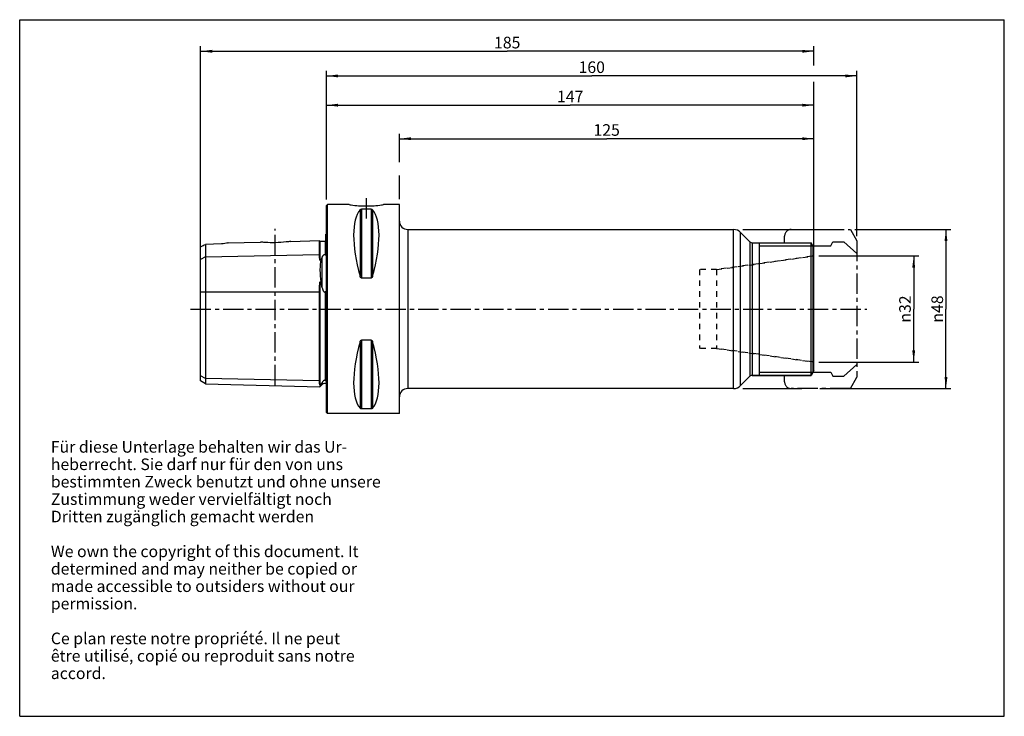
# Model space of a CAD drawing. Units: millimetres. Extents: x 0 to 297, y 0 to 210.
import ezdxf

# ---------------------------------------------------------------- set-up
doc = ezdxf.new("R2010")
doc.units = ezdxf.units.MM
doc.header["$LTSCALE"] = 16.335
doc.linetypes.add('CENTER', pattern=[0.6, 0.375, -0.075, 0.075, -0.075])
doc.linetypes.add('HIDDEN', pattern=[0.2, 0.1, -0.1])
doc.layers.get('0').update_dxf_attribs({"linetype": 'CONTINUOUS'})
for name, color, linetype in [('ACHSEN', 7, 'CONTINUOUS'), ('DEFAULT_1', 7, 'CENTER'), ('DEFAULT_2', 8, 'HIDDEN'), ('FASEN', 7, 'CONTINUOUS'), ('RUNDUNGEN', 7, 'CONTINUOUS'), ('S_ACHSEN', 7, 'CONTINUOUS')]:
    doc.layers.add(name, color=color, linetype=linetype)
doc.styles.get("Standard").update_dxf_attribs({"font": 'txt', "width": 0.7})
doc.styles.add('TEXTSTYLE_2', font='gdt', dxfattribs={"width": 0.7})
doc.dimstyles.new('DIMSTYLE_1', dxfattribs={"dimtxt": 3.5, "dimasz": 3.5, "dimexe": 0.18, "dimexo": 0.0625, "dimgap": 0.09, "dimtad": 1, "dimdsep": 46, "dimtxsty": 'STANDARD', "dimblk": '_FILLED', "dimblk1": '_FILLED', "dimblk2": '_FILLED', "dimcen": 0.09, "dimclrt": 5, "dimadec": 0, "dimazin": 0, "dimtp": 0.5, "dimtm": 0.5, "dimtfac": 1, "dimtofl": 0, "dimtmove": 0, "dimatfit": 3, "dimldrblk": '_FILLED', "dimfxl": 1, "dimtolj": 1, "dimarcsym": 0})
doc.dimstyles.new('DIMSTYLE_2', dxfattribs={"dimtxt": 3.5, "dimasz": 3.5, "dimexe": 0.18, "dimexo": 0.0625, "dimgap": 0.09, "dimtad": 1, "dimdsep": 46, "dimtxsty": 'STANDARD', "dimblk": '_FILLED', "dimblk1": '_FILLED', "dimblk2": '_FILLED', "dimcen": 0.09, "dimclrt": 5, "dimadec": 0, "dimazin": 0, "dimtm": 0.1, "dimtfac": 1, "dimtofl": 0, "dimtmove": 0, "dimatfit": 3, "dimldrblk": '_FILLED', "dimfxl": 1, "dimtolj": 1, "dimarcsym": 0})
doc.dimstyles.new('DIMSTYLE_3', dxfattribs={"dimtxt": 3.5, "dimasz": 3.5, "dimexe": 0.18, "dimexo": 0.0625, "dimgap": 0.09, "dimtad": 1, "dimdsep": 46, "dimtxsty": 'STANDARD', "dimblk": '_FILLED', "dimblk1": '_FILLED', "dimblk2": '_FILLED', "dimcen": 0.09, "dimclrt": 5, "dimadec": 0, "dimazin": 0, "dimtp": 0.02, "dimtm": 0.02, "dimtfac": 1, "dimtofl": 0, "dimtmove": 0, "dimatfit": 3, "dimldrblk": '_FILLED', "dimfxl": 1, "dimtolj": 1, "dimarcsym": 0})

# ---------------------------------------------------------------- blocks, each defined once
blk = doc.blocks.new('_FILLED')
at = {"color": 0, "linetype": 'BYBLOCK'}
blk.add_solid([(0, 0), (-1, 0.125), (-1, -0.125)], dxfattribs=at)
blk = doc.blocks.new('*D0')
at = {"color": 2, "linetype": 'CONTINUOUS'}
for p, q in [((114.56, 167.01), (114.56, 175.62)), ((239.56, 128.99), (239.56, 175.62)), ((114.56, 174.12), (177.06, 174.12)), ((239.56, 174.12), (177.06, 174.12)), ((114.56, 155.9), (114.56, 163.03)), ((239.56, 104.28), (239.56, 127.01))]:
    blk.add_line(p, q, dxfattribs=at)
at = {"color": 2, "linetype": 'CONTINUOUS', "xscale": 3.5, "yscale": 3.5, "zscale": 3.5, "rotation": 180}
blk.add_blockref('_FILLED', (114.56, 174.12), dxfattribs=at)
at = {"color": 2, "linetype": 'CONTINUOUS', "xscale": 3.5, "yscale": 3.5, "zscale": 3.5}
blk.add_blockref('_FILLED', (239.56, 174.12), dxfattribs=at)
at = {"color": 5, "linetype": 'CONTINUOUS', "insert": (177.06, 178.5), "char_height": 3.5, "width": 7.25, "attachment_point": 2, "line_spacing_factor": 0.9}
blk.add_mtext('125', dxfattribs=at)
blk = doc.blocks.new('*D1')
at = {"color": 2, "linetype": 'CONTINUOUS'}
for p, q in [((54.56, 104.1), (54.56, 201.98)), ((239.56, 196.24), (239.56, 201.98)), ((54.56, 200.48), (147.06, 200.48)), ((239.56, 200.48), (147.06, 200.48)), ((239.56, 104.28), (239.56, 191.27))]:
    blk.add_line(p, q, dxfattribs=at)
at = {"color": 2, "linetype": 'CONTINUOUS', "xscale": 3.5, "yscale": 3.5, "zscale": 3.5, "rotation": 180}
blk.add_blockref('_FILLED', (54.56, 200.48), dxfattribs=at)
at = {"color": 2, "linetype": 'CONTINUOUS', "xscale": 3.5, "yscale": 3.5, "zscale": 3.5}
blk.add_blockref('_FILLED', (239.56, 200.48), dxfattribs=at)
at = {"color": 5, "linetype": 'CONTINUOUS', "insert": (147.06, 204.85), "char_height": 3.5, "width": 7.25, "attachment_point": 2, "line_spacing_factor": 0.9}
blk.add_mtext('185', dxfattribs=at)
blk = doc.blocks.new('*D2')
at = {"color": 2, "linetype": 'CONTINUOUS'}
for p, q in [((218.09, 146.76), (247.56, 146.76)), ((251.92, 146.76), (280.91, 146.76)), ((279.41, 146.76), (279.41, 122.78)), ((279.41, 98.81), (279.41, 122.78)), ((218.09, 98.81), (235.94, 98.81)), ((241.34, 98.81), (280.91, 98.81))]:
    blk.add_line(p, q, dxfattribs=at)
at = {"color": 2, "linetype": 'CONTINUOUS', "xscale": 3.5, "yscale": 3.5, "zscale": 3.5}
for p, rotation in [((279.41, 146.76), 90), ((279.41, 98.81), 270)]:
    blk.add_blockref('_FILLED', p, dxfattribs=dict(at, rotation=rotation))
at = {"color": 5, "linetype": 'CONTINUOUS', "insert": (275.03, 122.78), "char_height": 3.5, "width": 10.1667, "attachment_point": 2, "rotation": 90, "line_spacing_factor": 0.9, "style": 'TEXTSTYLE_2'}
blk.add_mtext('{\\Fgdt;n}\\Ftxt;48', dxfattribs=at)
blk = doc.blocks.new('*D3')
at = {"color": 2, "linetype": 'CONTINUOUS'}
for p, q in [((92.56, 164.08), (92.56, 185.73)), ((92.56, 184.23), (166.06, 184.23)), ((239.56, 184.23), (166.06, 184.23)), ((239.56, 104.28), (239.56, 185.73)), ((92.56, 155.78), (92.56, 160.81))]:
    blk.add_line(p, q, dxfattribs=at)
at = {"color": 2, "linetype": 'CONTINUOUS', "xscale": 3.5, "yscale": 3.5, "zscale": 3.5, "rotation": 180}
blk.add_blockref('_FILLED', (92.56, 184.23), dxfattribs=at)
at = {"color": 2, "linetype": 'CONTINUOUS', "xscale": 3.5, "yscale": 3.5, "zscale": 3.5}
blk.add_blockref('_FILLED', (239.56, 184.23), dxfattribs=at)
at = {"color": 5, "linetype": 'CONTINUOUS', "insert": (166.06, 188.61), "char_height": 3.5, "width": 7.5, "attachment_point": 2, "line_spacing_factor": 0.9}
blk.add_mtext('147', dxfattribs=at)
blk = doc.blocks.new('*D4')
at = {"color": 2, "linetype": 'CONTINUOUS'}
for p, q in [((241.06, 138.78), (271.17, 138.78)), ((269.67, 138.78), (269.67, 122.78)), ((269.67, 106.78), (269.67, 122.78)), ((241.06, 106.78), (271.17, 106.78))]:
    blk.add_line(p, q, dxfattribs=at)
at = {"color": 2, "linetype": 'CONTINUOUS', "xscale": 3.5, "yscale": 3.5, "zscale": 3.5}
for p, rotation in [((269.67, 138.78), 90), ((269.67, 106.78), 270)]:
    blk.add_blockref('_FILLED', p, dxfattribs=dict(at, rotation=rotation))
at = {"color": 5, "linetype": 'CONTINUOUS', "insert": (265.3, 122.78), "char_height": 3.5, "width": 9.9167, "attachment_point": 2, "rotation": 90, "line_spacing_factor": 0.9, "style": 'TEXTSTYLE_2'}
blk.add_mtext('{\\Fgdt;n}\\Ftxt;32', dxfattribs=at)
blk = doc.blocks.new('*D5')
at = {"color": 2, "linetype": 'CONTINUOUS'}
for p, q in [((92.56, 155.78), (92.56, 194.55)), ((92.56, 193.05), (172.56, 193.05)), ((252.56, 193.05), (172.56, 193.05)), ((252.56, 144.79), (252.56, 194.55))]:
    blk.add_line(p, q, dxfattribs=at)
at = {"color": 2, "linetype": 'CONTINUOUS', "xscale": 3.5, "yscale": 3.5, "zscale": 3.5, "rotation": 180}
blk.add_blockref('_FILLED', (92.56, 193.05), dxfattribs=at)
at = {"color": 2, "linetype": 'CONTINUOUS', "xscale": 3.5, "yscale": 3.5, "zscale": 3.5}
blk.add_blockref('_FILLED', (252.56, 193.05), dxfattribs=at)
at = {"color": 5, "linetype": 'CONTINUOUS', "insert": (172.56, 197.43), "char_height": 3.5, "width": 7.5, "attachment_point": 2, "line_spacing_factor": 0.9}
blk.add_mtext('160', dxfattribs=at)

msp = doc.modelspace()

# ---------------------------------------------------------------- linework, layer by layer
at = {"color": 7, "linetype": 'CONTINUOUS'}
for p, q in [((0, 0), (0, 210)), ((0, 210), (297, 210)), ((297, 0), (297, 210)), ((92.563, 153.982), (92.863, 154.282)), ((92.563, 91.582), (92.563, 153.982)), ((92.863, 91.282), (92.863, 154.282)), ((99.341, 154.282), (92.863, 154.282)), ((106.024, 152.862), (103.102, 152.862)), ((114.563, 154.282), (109.785, 154.282)), ((114.563, 91.282), (114.563, 154.282)), ((117.063, 146.757), (215.345, 146.757)), ((217.467, 145.878), (220.27, 143.075)), ((62.827, 142.71), (72.613, 142.956)), ((81.742, 143.185), (90.363, 143.402)), ((90.363, 143.402), (90.363, 139.239)), ((90.568, 143.207), (92.168, 143.247)), ((92.363, 139.571), (92.363, 145.315)), ((220.977, 142.782), (238.697, 142.782)), ((223.063, 142.782), (223.063, 102.782)), ((239.228, 141.862), (239.228, 103.702)), ((54.563, 101.089), (54.563, 137.743)), ((56.063, 138.493), (56.063, 100.223)), ((90.816, 137.472), (90.568, 137.467)), ((90.568, 130.968), (90.816, 130.969)), ((106.024, 132.131), (103.102, 132.131)), ((90.363, 128.007), (90.363, 101.099)), ((92.363, 101.372), (92.363, 127.407)), ((106.024, 113.433), (103.102, 113.433)), ((56.063, 100.223), (54.563, 101.089)), ((217.467, 99.685), (220.27, 102.489)), ((220.977, 102.782), (238.697, 102.782)), ((56.063, 100.223), (90.573, 99.356)), ((90.816, 99.905), (90.568, 99.911)), ((91.256, 100.039), (90.573, 99.356)), ((90.573, 99.356), (90.816, 99.905)), ((106.024, 92.701), (103.102, 92.701)), ((92.563, 91.582), (92.863, 91.282)), ((114.563, 91.282), (92.863, 91.282)), ((0, 0), (297, 0))]:
    msp.add_line(p, q, dxfattribs=at)
at = {"color": 9, "linetype": 'CONTINUOUS'}
for p, q in [((102.669, 152.696), (102.669, 132.651)), ((103.102, 152.862), (103.102, 132.131)), ((106.024, 152.862), (106.024, 132.131)), ((106.457, 152.696), (106.457, 132.651)), ((90.568, 143.207), (90.568, 137.467)), ((92.168, 143.247), (92.168, 139.126)), ((56.063, 138.493), (54.563, 137.743)), ((56.063, 138.493), (90.363, 139.239)), ((91.256, 129.196), (91.256, 138.471)), ((90.568, 130.968), (90.568, 99.911)), ((54.563, 128.007), (90.363, 128.007)), ((92.168, 127.965), (92.168, 101.254)), ((102.669, 112.912), (102.669, 92.868)), ((103.102, 113.433), (103.102, 92.701)), ((106.024, 113.433), (106.024, 92.701)), ((106.457, 112.912), (106.457, 92.868)), ((56.063, 101.846), (54.563, 102.596)), ((90.363, 101.099), (56.063, 101.846)), ((91.256, 100.039), (91.256, 100.678))]:
    msp.add_line(p, q, dxfattribs=at)
at = {"color": 2, "linetype": 'CONTINUOUS'}
for p, q in [((223.063, 141.862), (239.228, 141.862)), ((223.063, 103.702), (239.228, 103.702))]:
    msp.add_line(p, q, dxfattribs=at)
at = {"color": 7, "linetype": 'CONTINUOUS'}
for centre, radius, start, end in [((90.563, 143.407), 0.2, 181.43917, 271.43917), ((92.163, 143.447), 0.2, 271.43917, 360), ((91.963, 146.232), 1, 293.57818, 306.89765), ((236.797, 73.808), 159.26, 156.04468, 156.43746), ((-16.189, 103.472), 110.481, 13.46409, 14.41116), ((91.963, 99.332), 1, 53.10235, 135)]:
    msp.add_arc(centre, radius, start, end, dxfattribs=at)
for centre, major_axis, start_param, end_param in [((118.91, 122.782), (-14.754, 31.093), 0.1578062, 1.0912396), ((90.216, 122.782), (14.754, 31.093), -1.0912396, -0.1578062), ((118.91, 122.782), (14.754, 31.093), -4.2328322, -3.2993988), ((90.216, 122.782), (-14.754, 31.093), -2.9837865, -2.0503531)]:
    msp.add_ellipse(centre, major_axis=major_axis, ratio=0.3419987, start_param=start_param, end_param=end_param, dxfattribs=at)
for points, knots in [([(102.669, 152.696), (102.686, 152.716), (102.801, 152.825), (102.971, 152.862), (103.102, 152.862)], [0, 0, 0, 0, 0.1680322, 1, 1, 1, 1]), ([(106.024, 152.862), (106.082, 152.862), (106.238, 152.846), (106.393, 152.773), (106.457, 152.696)], [0, 0, 0, 0, 0.3642526, 1, 1, 1, 1]), ([(90.363, 139.239), (90.363, 139.107), (90.363, 138.904), (90.366, 138.627), (90.37, 138.406), (90.381, 138.176), (90.397, 137.979), (90.418, 137.818), (90.441, 137.695), (90.471, 137.59), (90.505, 137.51), (90.543, 137.466), (90.568, 137.467)], [0, 0, 0, 0, 0.2182009, 0.334922, 0.4565867, 0.5831112, 0.7144823, 0.7820564, 0.85103, 0.9218622, 0.9587279, 1, 1, 1, 1]), ([(90.816, 137.472), (90.73, 137.009), (90.608, 136.018), (90.533, 133.843), (90.663, 132.137), (90.816, 130.969)], [0, 0, 0, 0, 0.2163947, 0.4583019, 1, 1, 1, 1]), ([(92.168, 139.126), (92.104, 139.151), (91.964, 139.172), (91.778, 139.116), (91.636, 139.02), (91.499, 138.886), (91.369, 138.704), (91.29, 138.548), (91.256, 138.471)], [0, 0, 0, 0, 0.1670511, 0.328937, 0.4609642, 0.5782098, 0.7939443, 1, 1, 1, 1]), ([(92.168, 139.126), (92.181, 139.122), (92.21, 139.118), (92.249, 139.136), (92.277, 139.166), (92.303, 139.208), (92.324, 139.262), (92.345, 139.346), (92.359, 139.449), (92.363, 139.531), (92.363, 139.571)], [0, 0, 0, 0, 0.0735479, 0.1546006, 0.2292557, 0.297929, 0.4260366, 0.5473627, 0.7785365, 1, 1, 1, 1]), ([(90.568, 130.968), (90.553, 130.968), (90.527, 130.942), (90.501, 130.888), (90.478, 130.813), (90.458, 130.723), (90.437, 130.601), (90.418, 130.448), (90.402, 130.262), (90.39, 130.076), (90.379, 129.827), (90.37, 129.515), (90.365, 129.139), (90.364, 128.762), (90.363, 128.385), (90.363, 128.133), (90.363, 128.007)], [0, 0, 0, 0, 0.0152737, 0.03074, 0.0615945, 0.0924597, 0.1233513, 0.185233, 0.2472659, 0.3094464, 0.3717661, 0.4967787, 0.6222118, 0.7479631, 0.8739278, 1, 1, 1, 1]), ([(103.102, 132.131), (103.041, 132.131), (102.921, 132.182), (102.804, 132.322), (102.722, 132.482), (102.684, 132.594), (102.669, 132.651)], [0, 0, 0, 0, 0.2535749, 0.5046396, 0.7531261, 1, 1, 1, 1]), ([(106.457, 132.651), (106.442, 132.594), (106.404, 132.482), (106.322, 132.322), (106.206, 132.182), (106.085, 132.131), (106.024, 132.131)], [0, 0, 0, 0, 0.2468554, 0.4953236, 0.7463663, 1, 1, 1, 1]), ([(91.256, 129.196), (91.29, 129.054), (91.347, 128.841), (91.443, 128.563), (91.527, 128.36), (91.63, 128.165), (91.758, 127.988), (91.925, 127.88), (92.076, 127.902), (92.139, 127.942), (92.168, 127.965)], [0, 0, 0, 0, 0.250326, 0.3755428, 0.5007693, 0.6259768, 0.7510378, 0.874631, 0.9372889, 1, 1, 1, 1]), ([(92.356, 127.592), (92.353, 127.633), (92.348, 127.695), (92.335, 127.776), (92.322, 127.835), (92.303, 127.893), (92.278, 127.947), (92.238, 127.985), (92.195, 127.983), (92.176, 127.971), (92.168, 127.965)], [0, 0, 0, 0, 0.2529176, 0.3785525, 0.5034347, 0.627338, 0.749989, 0.871089, 0.9340922, 1, 1, 1, 1]), ([(102.669, 112.912), (102.684, 112.969), (102.722, 113.082), (102.804, 113.242), (102.921, 113.382), (103.041, 113.433), (103.102, 113.433)], [0, 0, 0, 0, 0.2468743, 0.4953615, 0.7464261, 1, 1, 1, 1]), ([(106.024, 113.433), (106.085, 113.433), (106.206, 113.382), (106.322, 113.242), (106.404, 113.082), (106.442, 112.969), (106.457, 112.912)], [0, 0, 0, 0, 0.2536314, 0.5046749, 0.7531441, 1, 1, 1, 1]), ([(90.363, 101.099), (90.363, 100.98), (90.363, 100.754), (90.366, 100.479), (90.38, 100.279), (90.396, 100.165), (90.418, 100.078), (90.442, 100.016), (90.48, 99.948), (90.534, 99.912), (90.568, 99.911)], [0, 0, 0, 0, 0.2846445, 0.5382196, 0.6533996, 0.7614733, 0.8135077, 0.865245, 0.9195347, 1, 1, 1, 1]), ([(92.168, 101.254), (92.104, 101.281), (91.966, 101.31), (91.779, 101.261), (91.637, 101.172), (91.501, 101.049), (91.372, 100.885), (91.291, 100.746), (91.256, 100.678)], [0, 0, 0, 0, 0.1753308, 0.3422638, 0.4768046, 0.5947351, 0.8062611, 1, 1, 1, 1]), ([(92.168, 101.254), (92.193, 101.244), (92.236, 101.231), (92.3, 101.235), (92.343, 101.27), (92.36, 101.32), (92.363, 101.354), (92.363, 101.372)], [0, 0, 0, 0, 0.2873076, 0.4555855, 0.647309, 0.8177552, 1, 1, 1, 1]), ([(91.256, 100.678), (91.221, 100.61), (91.082, 100.349), (90.933, 100.092), (90.816, 99.905)], [0, 0, 0, 0, 0.257372, 1, 1, 1, 1]), ([(103.102, 92.701), (103.044, 92.701), (102.888, 92.717), (102.733, 92.791), (102.669, 92.868)], [0, 0, 0, 0, 0.3641599, 1, 1, 1, 1]), ([(106.457, 92.868), (106.441, 92.848), (106.325, 92.739), (106.155, 92.701), (106.024, 92.701)], [0, 0, 0, 0, 0.1680195, 1, 1, 1, 1])]:
    msp.add_open_spline(points, degree=3, knots=knots, dxfattribs=at)
msp.add_open_spline([(92.363, 127.407), (92.363, 127.469), (92.361, 127.53), (92.356, 127.592)], degree=3, dxfattribs=at)
at = {"layer": 'ACHSEN', "color": 7, "linetype": 'CENTER'}
for p, q in [((104.563, 150.08), (104.563, 157.282)), ((77.063, 99.848), (77.063, 146.97))]:
    msp.add_line(p, q, dxfattribs=at)
at = {"layer": 'ACHSEN', "color": 7, "linetype": 'CONTINUOUS'}
for p, q in [((62.704, 142.691), (62.827, 142.708)), ((62.827, 142.708), (62.842, 142.71)), ((62.842, 142.71), (62.827, 142.708)), ((54.563, 137.743), (54.563, 141.53)), ((60.913, 142.386), (56.063, 142.279)), ((56.063, 142.279), (56.063, 138.493))]:
    msp.add_line(p, q, dxfattribs=at)
for centre, radius, start, end in [((67.825, 107.213), 35.845, 98.01493, 101.11727), ((-9.195, 271.178), 144.477, 296.1871, 296.85192)]:
    msp.add_arc(centre, radius, start, end, dxfattribs=at)
msp.add_open_spline([(81.742, 143.185), (81.279, 143.114), (79.765, 142.91), (77.182, 142.724), (74.596, 142.777), (73.077, 142.907), (72.613, 142.956)], degree=3, knots=[0, 0, 0, 0, 0.1537099, 0.5005089, 0.8472911, 1, 1, 1, 1], dxfattribs=at)
at = {"layer": 'DEFAULT_1', "color": 5, "linetype": 'CENTER'}
for p, q in [((232.723, 146.757), (250.563, 146.757)), ((250.563, 146.757), (252.563, 143.293)), ((230.723, 142.782), (230.723, 144.757)), ((244.633, 141.862), (245.3, 143.072)), ((245.3, 143.072), (248.6, 143.072)), ((248.6, 143.072), (252.563, 139.494)), ((252.563, 143.293), (252.563, 102.271)), ((239.228, 141.862), (244.633, 141.862)), ((248.6, 102.492), (252.563, 106.07)), ((230.723, 100.807), (230.723, 102.782)), ((239.228, 103.702), (244.633, 103.702)), ((244.633, 103.702), (245.3, 102.492)), ((245.3, 102.492), (248.6, 102.492)), ((250.563, 98.807), (252.563, 102.271)), ((250.563, 98.807), (232.723, 98.807))]:
    msp.add_line(p, q, dxfattribs=at)
for centre, start, end in [((232.723, 144.757), 90, 180), ((232.723, 100.807), 180, 270)]:
    msp.add_arc(centre, 2, start, end, dxfattribs=at)
at = {"layer": 'DEFAULT_2', "color": 8, "linetype": 'HIDDEN'}
for p, q in [((210.212, 134.657), (239.068, 138.712)), ((210.212, 134.657), (205.063, 134.657)), ((205.063, 134.657), (205.063, 110.907)), ((210.212, 134.657), (210.212, 110.907)), ((210.212, 110.907), (205.063, 110.907)), ((210.212, 110.907), (239.068, 106.851))]:
    msp.add_line(p, q, dxfattribs=at)
at = {"layer": 'FASEN', "color": 7, "linetype": 'CONTINUOUS'}
for p, q in [((99.376, 154.276), (99.341, 154.282)), ((99.341, 154.282), (99.378, 154.275)), ((109.748, 154.275), (109.786, 154.282)), ((238.697, 102.782), (238.697, 142.782)), ((239.563, 141.282), (238.697, 142.782)), ((239.563, 104.282), (239.563, 141.282)), ((239.563, 104.282), (238.697, 102.782))]:
    msp.add_line(p, q, dxfattribs=at)
at = {"layer": 'FASEN', "color": 8, "linetype": 'HIDDEN'}
for p, q in [((239.068, 138.712), (210.212, 134.657)), ((239.068, 106.851), (210.212, 110.907))]:
    msp.add_line(p, q, dxfattribs=at)
at = {"layer": 'FASEN', "color": 7, "linetype": 'CONTINUOUS'}
for centre, radius, start, end in [((104.852, 187.103), 33.281, 260.53034, 261.5207), ((104.576, 185.02), 31.18, 261.45775, 269.97669), ((104.523, 185.385), 31.545, 270.0726, 278.50051), ((103.892, 189.526), 35.734, 278.52041, 279.49372)]:
    msp.add_arc(centre, radius, start, end, dxfattribs=at)
at = {"layer": 'RUNDUNGEN', "color": 9, "linetype": 'CONTINUOUS'}
for p, q in [((117.063, 146.757), (117.063, 98.807)), ((215.345, 98.807), (215.345, 146.757)), ((217.467, 99.685), (217.467, 145.878)), ((220.27, 143.075), (220.27, 102.489)), ((220.977, 142.782), (220.977, 102.782))]:
    msp.add_line(p, q, dxfattribs=at)
at = {"layer": 'RUNDUNGEN', "color": 7, "linetype": 'CONTINUOUS'}
for p, q in [((220.27, 102.489), (217.467, 99.685)), ((238.697, 102.782), (220.977, 102.782)), ((215.345, 98.807), (117.063, 98.807))]:
    msp.add_line(p, q, dxfattribs=at)
for centre, radius, start, end in [((117.063, 149.257), 2.5, 180, 270), ((215.345, 143.757), 3, 45, 90), ((220.977, 143.782), 1, 225, 270), ((220.977, 101.782), 1, 90, 135), ((117.063, 96.307), 2.5, 90, 180), ((215.345, 101.807), 3, 270, 315)]:
    msp.add_arc(centre, radius, start, end, dxfattribs=at)
at = {"layer": 'S_ACHSEN', "color": 7, "linetype": 'CENTER'}
msp.add_line((51.563, 122.782), (255.563, 122.782), dxfattribs=at)

# ---------------------------------------------------------------- texts
at = {"color": 5, "linetype": 'CONTINUOUS', "insert": (9.398, 82.975), "char_height": 3.5, "width": 104.83333, "attachment_point": 1, "line_spacing_factor": 0.9}
msp.add_mtext('Für diese Unterlage behalten wir das Ur-\\Pheberrecht. Sie darf nur für den von uns \\Pbestimmten Zweck benutzt und ohne unsere \\PZustimmung weder vervielfältigt noch\\PDritten zugänglich gemacht werden\\P \\PWe own the copyright of this document. It \\Pdetermined and may neither be copied or \\Pmade accessible to outsiders without our\\Ppermission.\\P \\PCe plan reste notre propriété. Il ne peut\\Pêtre utilisé, copié ou reproduit sans notre\\Paccord.\\P ', dxfattribs=at)

# ---------------------------------------------------------------- dimensions: what is measured, and where the dimension line sits
at = {"color": 2, "linetype": 'CONTINUOUS'}
for base, p1, p2, picture, middle in [((54.563, 200.48), (239.563, 104.282), (54.563, 104.096), '*D1', (143.438, 203.105)), ((92.563, 193.052), (252.563, 144.793), (92.563, 155.781), '*D5', (168.813, 195.677)), ((92.563, 184.234), (239.563, 104.282), (92.563, 155.781), '*D3', (162.313, 186.859)), ((114.563, 174.124), (239.563, 104.282), (114.563, 155.898), '*D0', (173.438, 176.749))]:
    dim = msp.add_linear_dim(base=base, p1=p1, p2=p2, angle=180, dimstyle='DIMSTYLE_1', dxfattribs=at)
    dim.commit()
    dim.dimension.update_dxf_attribs({"geometry": picture, "text_midpoint": middle, "dimtype": 160})
for base, p1, p2, angle, dimstyle, picture, middle in [((279.406, 98.807), (218.088, 146.757), (218.088, 98.807), 270, 'DIMSTYLE_2', '*D2', (277.92, 120.51)), ((269.674, 138.782), (241.063, 106.782), (241.063, 138.782), 90, 'DIMSTYLE_3', '*D4', (268.16, 120.565))]:
    dim = msp.add_linear_dim(base=base, p1=p1, p2=p2, angle=angle, text='%%c<>', dimstyle=dimstyle, dxfattribs=at)
    dim.commit()
    dim.dimension.update_dxf_attribs({"geometry": picture, "text_midpoint": middle, "dimtype": 160})

doc.saveas('drawing.dxf')
